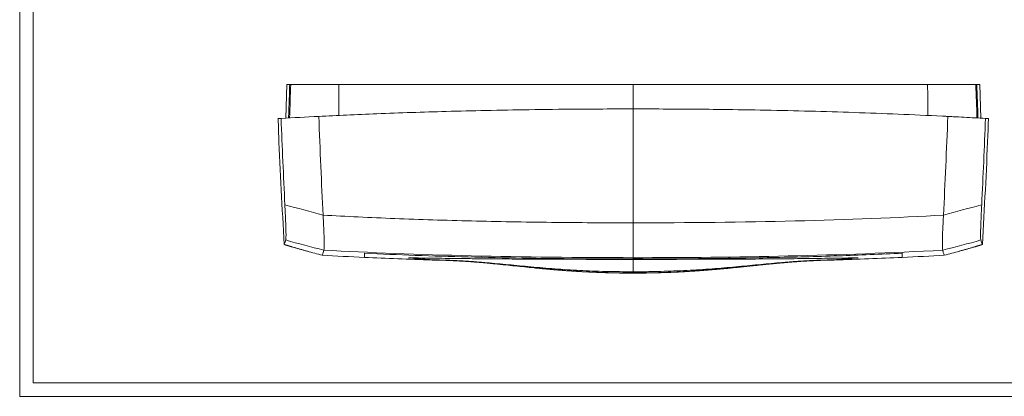
# Model space of a CAD drawing. Units: millimetres. Extents: x 5 to 589, y 5 to 415.
# Drawn here: x 5 to 371, y 5 to 145 of the extents above; entities that cross this region are included whole.
import ezdxf

# ---------------------------------------------------------------- set-up
doc = ezdxf.new("R2010")
doc.units = ezdxf.units.MM
doc.layers.add('1', color=7, linetype='Continuous', true_color=0xffffff)
doc.layers.add('250', color=7, linetype='Continuous', true_color=0xffffff)

msp = doc.modelspace()

# ---------------------------------------------------------------- linework, layer by layer
at = {"layer": '1', "color": 18, "linetype": 'Continuous', "lineweight": 13}
for p, q in [((104.41, 121.24), (103.97, 108.65)), ((362.61, 108.65), (362.18, 121.24)), ((103.42, 61.57), (103.42, 61.57)), ((363.17, 61.57), (363.17, 61.57))]:
    msp.add_line(p, q, dxfattribs=at)
for points, knots in [([(119.93, 121.24), (117.3, 121.24), (113.35, 121.24), (108.75, 121.24), (106.45, 121.24), (105.31, 121.24), (104.76, 121.24), (104.53, 121.24), (104.44, 121.24), (104.42, 121.24), (104.41, 121.24), (104.41, 121.24), (104.41, 121.24)], [0, 0, 0, 0, 0.509392, 0.762985, 0.889498, 0.952673, 0.983853, 0.995258, 0.998602, 0.999562, 0.999848, 1, 1, 1, 1]), ([(105.47, 121.24), (105.17, 121.24), (104.56, 121.24), (104.41, 121.24), (104.41, 121.24), (104.41, 121.24)], [0, 0, 0, 0, 0.499996, 0.999991, 1, 1, 1, 1]), ([(105.47, 121.24), (105.48, 121.24), (105.6, 121.24), (105.8, 121.24), (105.85, 121.24)], [0, 0, 0, 0, 0.783737, 1, 1, 1, 1]), ([(122.33, 121.24), (122.11, 121.24), (121.56, 121.24), (120.74, 121.24), (120.19, 121.24), (119.94, 121.24)], [0, 0, 0, 0, 0.236654, 0.619247, 1, 1, 1, 1]), ([(123.78, 121.24), (123.79, 121.24), (123.97, 121.24), (124.32, 121.24), (125.99, 121.24), (130.18, 121.24), (139.55, 121.24), (152.94, 121.24), (174.36, 121.24), (201.15, 121.24), (222.58, 121.24), (233.29, 121.24)], [0, 0, 0, 0, 0.000337, 0.004923, 0.009509, 0.046193, 0.119563, 0.266303, 0.413042, 0.706521, 1, 1, 1, 1]), ([(144.9, 121.24), (144.11, 121.24), (142.56, 121.24), (140.3, 121.24), (138.13, 121.24), (136.75, 121.24), (136.07, 121.24)], [0, 0, 0, 0, 0.250713, 0.500967, 0.750737, 1, 1, 1, 1]), ([(342.81, 121.24), (342.65, 121.24), (330.58, 121.24), (306.4, 121.24), (270.04, 121.24), (245.61, 121.24), (233.29, 121.24)], [0, 0, 0, 0, 0.004162, 0.33079, 0.662689, 1, 1, 1, 1]), ([(330.37, 121.24), (329.74, 121.24), (328.4, 121.24), (326.28, 121.24), (324.03, 121.24), (322.47, 121.24), (321.68, 121.24)], [0, 0, 0, 0, 0.235879, 0.490102, 0.744818, 1, 1, 1, 1]), ([(342.81, 121.24), (342.88, 121.24), (343.03, 121.24), (343.34, 121.24), (343.92, 121.24), (344.74, 121.24), (346.7, 121.24), (349.65, 121.24), (353.57, 121.24), (356.82, 121.24), (359.09, 121.24), (360.15, 121.24), (360.58, 121.24), (360.7, 121.24), (360.74, 121.24)], [0, 0, 0, 0, 0.011635, 0.025277, 0.052562, 0.107132, 0.161701, 0.379979, 0.598257, 0.816536, 0.925675, 0.980244, 0.993887, 1, 1, 1, 1]), ([(346.65, 121.24), (346.39, 121.24), (345.84, 121.24), (345.13, 121.24), (344.7, 121.24), (344.61, 121.24)], [0, 0, 0, 0, 0.437564, 0.877242, 1, 1, 1, 1]), ([(360.43, 121.24), (359.95, 121.24), (358.98, 121.24), (357.51, 121.24), (356.04, 121.24), (352.42, 121.24), (349.29, 121.24), (346.65, 121.24)], [0, 0, 0, 0, 0.104576, 0.21157, 0.318715, 0.425987, 1, 1, 1, 1]), ([(361.11, 121.24), (361.09, 121.24), (361.04, 121.24), (360.84, 121.24), (360.74, 121.24)], [0, 0, 0, 0, 0.500001, 1, 1, 1, 1]), ([(362.18, 121.24), (362.17, 121.24), (362.17, 121.24), (362.08, 121.24), (361.71, 121.24), (361.35, 121.24), (361.06, 121.24)], [0, 0, 0, 0, 0.002104, 0.019413, 0.224267, 1, 1, 1, 1]), ([(225.29, 112.08), (220.85, 112.06), (210.6, 112.03), (194.98, 111.84), (178.89, 111.54), (159.99, 111.09), (142.71, 110.5), (126.91, 109.83), (119.71, 109.48), (116.27, 109.31)], [0, 0, 0, 0, 0.122141, 0.282012, 0.429385, 0.56497, 0.801809, 0.90513, 1, 1, 1, 1]), ([(241.29, 112.08), (249.58, 112.05), (263.35, 111.96), (282.6, 111.65), (299.02, 111.28), (315.45, 110.79), (331.87, 110.18), (343.16, 109.67), (349.14, 109.37), (349.73, 109.34), (350.03, 109.32), (350.2, 109.31), (350.28, 109.31), (350.32, 109.31)], [0, 0, 0, 0, 0.227987, 0.378648, 0.529309, 0.67997, 0.830632, 0.981293, 0.990709, 0.995417, 0.997771, 0.998948, 1, 1, 1, 1]), ([(102.26, 108.56), (102.08, 108.55), (101.72, 108.52), (101.36, 108.5), (101.21, 108.5), (101.17, 108.49), (101.17, 108.49)], [0, 0, 0, 0, 0.332607, 0.664777, 0.99651, 1, 1, 1, 1]), ([(103.65, 76.38), (103.4, 81.77), (102.9, 92.47), (102.47, 103.22), (102.26, 108.56)], [0, 0, 0, 0, 0.503802, 1, 1, 1, 1]), ([(350.32, 109.31), (350.32, 109.31), (350.5, 109.3), (350.84, 109.28), (351.5, 109.25), (353.34, 109.15), (357.68, 108.93), (361.68, 108.71), (364.33, 108.56)], [0, 0, 0, 0, 0.00095, 0.03663, 0.07231, 0.143671, 0.429114, 1, 1, 1, 1]), ([(103.96, 63.26), (103.97, 63.29), (103.99, 63.36), (104.03, 63.54), (104.07, 63.92), (104.09, 64.82), (104.08, 66.29), (104.01, 68.43), (103.93, 70.52), (103.85, 72.29), (103.79, 73.64), (103.72, 75.01), (103.68, 75.92), (103.65, 76.38)], [0, 0, 0, 0, 0.062279, 0.124567, 0.249225, 0.374944, 0.499816, 0.624803, 0.75048, 0.81289, 0.875228, 0.937641, 1, 1, 1, 1]), ([(362.62, 63.26), (362.61, 63.32), (362.57, 63.44), (362.51, 63.88), (362.49, 64.83), (362.51, 66.37), (362.56, 67.87), (362.64, 70.18), (362.78, 73.24), (362.88, 75.33), (362.93, 76.38)], [0, 0, 0, 0, 0.106825, 0.213654, 0.428178, 0.499554, 0.571032, 0.714711, 0.857369, 1, 1, 1, 1]), ([(117.88, 72.53), (117.97, 70.72), (118.05, 68.91), (118.21, 65.46), (118.27, 63.87), (118.32, 61.52), (118.31, 60.75), (118.27, 59.8), (118.23, 59.62), (118.19, 59.47)], [0, 0, 0, 0, 0.25, 0.25, 0.5, 0.5, 0.75, 0.75, 1, 1, 1, 1]), ([(348.71, 72.53), (348.62, 70.72), (348.53, 68.91), (348.37, 65.46), (348.32, 63.87), (348.27, 61.52), (348.27, 60.75), (348.32, 59.8), (348.36, 59.62), (348.4, 59.47)], [0, 0, 0, 0, 0.25, 0.25, 0.5, 0.5, 0.75, 0.75, 1, 1, 1, 1]), ([(233.29, 56.67), (252.49, 56.67), (271.68, 56.87), (310.06, 57.74), (329.24, 58.41), (348.4, 59.47)], [0, 0, 0, 0, 0.5, 0.5, 1, 1, 1, 1]), ([(149.61, 56.62), (151.26, 56.59), (154.53, 56.53), (159.5, 56.46), (164.52, 56.39), (169.86, 56.33), (175.5, 56.27), (182.44, 56.21), (189.21, 56.16), (195.77, 56.13), (201.1, 56.1), (206.44, 56.08), (213.58, 56.05), (220.74, 56.04), (227.91, 56.03), (231.5, 56.03), (233.29, 56.03)], [0, 0, 0, 0, 0.063102, 0.124984, 0.187499, 0.250008, 0.321435, 0.392857, 0.499987, 0.562491, 0.624998, 0.687504, 0.750006, 0.874983, 0.937477, 1, 1, 1, 1]), ([(158.5, 55.88), (159.19, 55.86), (159.98, 55.84), (160.8, 55.84), (160.9, 55.84)], [0, 0, 0, 0, 0.877237, 1, 1, 1, 1]), ([(162.55, 55.77), (163.2, 55.75), (164.55, 55.7), (166.57, 55.62), (168.54, 55.52), (170.32, 55.42), (172.02, 55.31), (173.6, 55.19), (175.02, 55.08), (176.13, 54.99), (176.95, 54.92), (177.55, 54.87), (178.08, 54.82), (178.64, 54.77), (179.31, 54.71), (180.07, 54.63), (180.88, 54.55), (182.27, 54.42), (184.29, 54.21), (187.21, 53.9), (190.5, 53.55), (194.07, 53.17), (197.84, 52.79), (201.82, 52.41), (206.09, 52.05), (210.54, 51.72), (214.25, 51.49), (217.13, 51.35), (219.06, 51.26), (220.88, 51.19), (222.43, 51.13), (223.5, 51.1), (224.17, 51.08), (224.53, 51.08), (224.83, 51.07), (225.08, 51.06), (225.31, 51.06), (225.59, 51.05), (226, 51.04), (226.55, 51.03), (227.28, 51.02), (228.29, 51), (229.64, 50.98), (231.37, 50.97), (232.62, 50.96), (233.29, 50.96)], [0, 0, 0, 0, 0.029086, 0.061218, 0.090422, 0.116716, 0.140117, 0.16532, 0.186039, 0.202277, 0.214034, 0.221742, 0.22848, 0.236693, 0.246384, 0.257496, 0.269274, 0.281483, 0.317289, 0.356387, 0.406443, 0.456998, 0.507651, 0.5653, 0.623892, 0.685607, 0.750528, 0.777391, 0.804766, 0.830735, 0.852213, 0.869156, 0.874877, 0.879811, 0.883958, 0.887317, 0.889888, 0.89358, 0.898969, 0.906621, 0.916536, 0.928714, 0.948468, 0.972235, 1, 1, 1, 1]), ([(162.94, 55.68), (163.82, 55.64), (165.53, 55.58), (168, 55.46), (170.26, 55.33), (172.32, 55.19), (174.18, 55.05), (175.73, 54.93), (177.01, 54.82), (178.04, 54.73), (178.92, 54.65), (179.65, 54.58), (180.24, 54.52), (180.73, 54.47), (181.25, 54.42), (181.92, 54.36), (182.79, 54.27), (183.78, 54.17), (184.84, 54.06), (186.67, 53.87), (189.33, 53.59), (192.82, 53.23), (195.88, 52.91), (198.45, 52.67), (200.46, 52.48), (202.34, 52.31), (204.02, 52.17), (205.47, 52.05), (206.81, 51.94), (208.15, 51.84), (209.61, 51.74), (211.1, 51.64), (212.66, 51.54), (214.34, 51.44), (216.29, 51.34), (218.5, 51.24), (220.97, 51.14), (223.69, 51.05), (226.66, 50.98), (229.89, 50.93), (232.13, 50.92), (233.29, 50.92)], [0, 0, 0, 0, 0.040213, 0.07715, 0.11083, 0.141277, 0.168512, 0.192545, 0.209596, 0.224566, 0.237398, 0.248066, 0.256568, 0.262901, 0.26921, 0.279063, 0.291974, 0.306856, 0.32207, 0.337602, 0.385713, 0.435888, 0.486476, 0.515474, 0.544495, 0.571262, 0.594748, 0.614948, 0.632246, 0.650787, 0.671163, 0.693371, 0.713054, 0.736342, 0.763359, 0.794096, 0.828545, 0.865988, 0.907014, 0.951655, 1, 1, 1, 1]), ([(316.97, 56.62), (316.16, 56.61), (314.53, 56.58), (311.25, 56.52), (307.1, 56.46), (302.06, 56.39), (296.97, 56.33), (291.82, 56.28), (286.62, 56.23), (281.39, 56.19), (276.12, 56.16), (270.81, 56.13), (265.49, 56.1), (260.15, 56.08), (254.79, 56.06), (249.43, 56.05), (244.05, 56.03), (238.68, 56.03), (235.09, 56.03), (233.29, 56.03)], [0, 0, 0, 0, 0.03125, 0.0625, 0.125, 0.1875, 0.25, 0.3125, 0.375, 0.4375, 0.5, 0.5625, 0.625, 0.6875, 0.75, 0.8125, 0.875, 0.9375, 1, 1, 1, 1]), ([(233.29, 51.42), (233.29, 52.02), (233.29, 52.99), (233.29, 54.08), (233.29, 54.82), (233.29, 55.33), (233.29, 55.65), (233.29, 55.86), (233.29, 55.98), (233.29, 56.03)], [0, 0, 0, 0, 0.168774, 0.307312, 0.44585, 0.584387, 0.722925, 0.861462, 1, 1, 1, 1]), ([(233.29, 50.96), (233.97, 50.96), (235.22, 50.97), (236.94, 50.98), (238.3, 51), (239.31, 51.02), (240.03, 51.03), (240.59, 51.04), (241.01, 51.05), (241.32, 51.06), (241.62, 51.06), (241.96, 51.07), (242.39, 51.08), (242.9, 51.1), (243.65, 51.12), (244.66, 51.15), (245.99, 51.2), (248.36, 51.29), (251.64, 51.45), (255.94, 51.71), (260.26, 52.03), (264.65, 52.4), (268.6, 52.77), (272.19, 53.14), (275.45, 53.48), (278.63, 53.82), (281.64, 54.14), (283.83, 54.37), (285.28, 54.51), (286.05, 54.59), (286.79, 54.66), (287.47, 54.72), (288.07, 54.78), (288.59, 54.83), (289.06, 54.87), (289.64, 54.92), (290.45, 54.99), (291.57, 55.08), (292.99, 55.19), (294.57, 55.31), (296.26, 55.42), (298.04, 55.52), (300.01, 55.62), (302.03, 55.7), (303.39, 55.75), (304.03, 55.77)], [0, 0, 0, 0, 0.027766, 0.051533, 0.071287, 0.083465, 0.09338, 0.101032, 0.106421, 0.110633, 0.114127, 0.118812, 0.124686, 0.13175, 0.140004, 0.155379, 0.17369, 0.194905, 0.2533, 0.30932, 0.372902, 0.433166, 0.492355, 0.538407, 0.58438, 0.630215, 0.673544, 0.713011, 0.724557, 0.73573, 0.74653, 0.756485, 0.765162, 0.772561, 0.778683, 0.785975, 0.797732, 0.813971, 0.83469, 0.859894, 0.883295, 0.909588, 0.938793, 0.970925, 1, 1, 1, 1]), ([(233.29, 50.92), (234.39, 50.92), (236.48, 50.93), (239.47, 50.97), (242.17, 51.03), (244.59, 51.1), (246.73, 51.18), (248.68, 51.26), (250.53, 51.35), (252.39, 51.45), (254.27, 51.56), (256.31, 51.69), (258.44, 51.84), (260.58, 52.01), (262.52, 52.16), (264.31, 52.32), (266.08, 52.47), (267.96, 52.65), (270, 52.85), (272.14, 53.06), (274.36, 53.29), (276.45, 53.51), (278.39, 53.71), (280.16, 53.9), (281.83, 54.07), (283.27, 54.22), (284.42, 54.33), (285.33, 54.42), (286.02, 54.49), (286.55, 54.54), (287.03, 54.59), (287.62, 54.64), (288.44, 54.72), (289.51, 54.81), (290.85, 54.93), (292.42, 55.05), (294.23, 55.19), (296.27, 55.32), (298.53, 55.45), (301.02, 55.57), (302.75, 55.64), (303.65, 55.68)], [0, 0, 0, 0, 0.045339, 0.086668, 0.124068, 0.157567, 0.187172, 0.212879, 0.238786, 0.264336, 0.290407, 0.317, 0.34924, 0.379512, 0.406618, 0.430567, 0.454665, 0.481584, 0.509903, 0.540682, 0.572352, 0.604359, 0.629741, 0.655325, 0.680238, 0.701727, 0.717125, 0.729948, 0.741128, 0.747176, 0.753255, 0.761711, 0.772898, 0.788921, 0.808464, 0.831527, 0.858112, 0.88823, 0.921901, 0.959151, 1, 1, 1, 1]), ([(308.09, 55.88), (307.89, 55.87), (307.49, 55.86), (306.7, 55.85), (306.09, 55.84), (305.69, 55.84)], [0, 0, 0, 0, 0.250072, 0.50013, 1, 1, 1, 1]), ([(308.17, 55.89), (307.49, 55.87), (306.72, 55.85), (305.94, 55.83), (305.85, 55.83)], [0, 0, 0, 0, 0.882372, 1, 1, 1, 1]), ([(233.29, 50.97), (233.29, 50.97), (233.29, 50.98), (233.29, 51.09), (233.29, 51.25), (233.29, 51.42)], [0, 0, 0, 0, 0.314168, 0.314168, 1, 1, 1, 1])]:
    msp.add_open_spline(points, degree=3, knots=knots, dxfattribs=at)
at = {"layer": '1', "color": 252, "linetype": 'Continuous', "lineweight": 13}
for points, knots in [([(105.47, 121.24), (105.39, 118.93), (105.25, 114.75), (105.11, 110.58), (105.05, 108.71)], [0, 0, 0, 0, 0.553633, 1, 1, 1, 1]), ([(233.29, 69.65), (223.1, 69.65), (202.75, 69.77), (177.89, 70.21), (158.62, 70.74), (139.85, 71.4), (126.43, 72.04), (117.88, 72.53)], [0, 0, 0, 0, 0.25, 0.5, 0.625, 0.75, 1, 1, 1, 1]), ([(233.29, 56.67), (233.29, 56.74), (233.29, 56.92), (233.29, 57.46), (233.29, 58.45), (233.29, 59.95), (233.29, 61.94), (233.29, 64.34), (233.29, 66.56), (233.29, 68.35), (233.29, 69.22), (233.29, 69.65)], [0, 0, 0, 0, 0.125001, 0.250001, 0.375001, 0.500001, 0.625001, 0.75, 0.875, 0.9375, 1, 1, 1, 1]), ([(133.29, 56.76), (133.29, 56.78), (133.29, 56.81), (133.29, 57.08), (133.29, 57.51), (133.29, 58.03), (133.29, 58.29)], [0, 0, 0, 0, 0.243005, 0.49563, 0.74235, 1, 1, 1, 1]), ([(133.29, 58.29), (139.58, 58.02), (152.41, 57.48), (172, 56.91), (192.15, 56.49), (212.64, 56.24), (226.4, 56.2), (233.29, 56.19)], [0, 0, 0, 0, 0.188687, 0.385287, 0.587517, 0.793148, 1, 1, 1, 1]), ([(158.42, 55.89), (157.24, 55.96), (155.19, 56.1), (152.25, 56.35), (150.49, 56.53), (149.61, 56.62)], [0, 0, 0, 0, 0.4, 0.7, 1, 1, 1, 1]), ([(158.5, 55.79), (158.5, 55.8), (158.5, 55.8), (158.5, 55.85), (158.5, 55.88)], [0, 0, 0, 0, 0.496156, 1, 1, 1, 1]), ([(162.51, 55.77), (163.89, 55.72), (166.61, 55.63), (170.73, 55.41), (174.8, 55.13), (178.82, 54.8), (182.81, 54.44), (188.22, 53.92), (195.3, 53.23), (204.13, 52.48), (213.44, 51.88), (223.19, 51.49), (229.87, 51.44), (233.29, 51.42)], [0, 0, 0, 0, 0.062163, 0.12339, 0.183294, 0.241592, 0.298873, 0.356121, 0.473779, 0.598605, 0.72538, 0.859603, 1, 1, 1, 1]), ([(333.29, 58.29), (325.39, 57.96), (309.21, 57.28), (284.49, 56.67), (259.05, 56.26), (241.91, 56.21), (233.29, 56.19)], [0, 0, 0, 0, 0.237185, 0.485839, 0.741542, 1, 1, 1, 1]), ([(304.07, 55.77), (302.7, 55.72), (299.97, 55.63), (295.85, 55.41), (291.78, 55.13), (287.77, 54.8), (283.78, 54.44), (278.36, 53.92), (271.33, 53.23), (262.5, 52.48), (253.18, 51.88), (244.83, 51.56), (238.15, 51.43), (234.73, 51.42), (233.29, 51.42)], [0, 0, 0, 0, 0.062162, 0.123389, 0.183292, 0.241589, 0.29887, 0.356117, 0.473773, 0.596816, 0.725372, 0.859807, 0.940859, 1, 1, 1, 1]), ([(308.09, 55.79), (308.09, 55.79), (308.09, 55.8), (308.09, 55.83), (308.09, 55.86), (308.09, 55.88)], [0, 0, 0, 0, 0.325085, 0.650169, 1, 1, 1, 1]), ([(308.17, 55.89), (308.43, 55.9), (309.14, 55.95), (310.23, 56.02), (311.42, 56.11), (312.53, 56.2), (313.64, 56.29), (314.75, 56.4), (315.86, 56.51), (316.6, 56.58), (316.97, 56.62)], [0, 0, 0, 0, 0.089124, 0.242857, 0.369047, 0.495238, 0.621428, 0.747619, 0.873809, 1, 1, 1, 1]), ([(333.29, 56.76), (333.29, 56.78), (333.29, 56.81), (333.29, 57.04), (333.29, 57.37), (333.29, 57.74), (333.29, 58.11), (333.29, 58.29)], [0, 0, 0, 0, 0.242949, 0.495628, 0.65825, 0.827651, 1, 1, 1, 1])]:
    msp.add_open_spline(points, degree=3, knots=knots, dxfattribs=at)
for points in [[(105.42, 108.73), (105.56, 112.9), (105.7, 117.07), (105.85, 121.24)], [(233.29, 121.24), (233.29, 119.49), (233.29, 117.74), (233.29, 115.99)], [(361.17, 108.73), (361.02, 112.9), (360.88, 117.07), (360.74, 121.24)], [(361.11, 121.24), (361.26, 117.06), (361.4, 112.89), (361.54, 108.71)], [(233.29, 112.08), (233.29, 113.38), (233.29, 114.69), (233.29, 115.99)], [(233.29, 69.65), (233.29, 83.36), (233.29, 97.83), (233.29, 112.08)], [(117.88, 72.53), (113.12, 73.82), (108.38, 75.1), (103.65, 76.38)], [(348.71, 72.53), (353.47, 73.82), (358.21, 75.1), (362.93, 76.38)], [(233.29, 69.65), (274.08, 69.65), (314.48, 70.57), (348.71, 72.53)], [(233.29, 56.19), (233.29, 56.34), (233.29, 56.5), (233.29, 56.67)], [(233.29, 56.03), (233.29, 56.08), (233.29, 56.13), (233.29, 56.19)]]:
    msp.add_open_spline(points, degree=3, dxfattribs=at)
at = {"layer": '1', "color": 18, "linetype": 'Continuous', "lineweight": 13}
for points, degree in [([(123.78, 121.24), (117.76, 121.24), (111.78, 121.24), (105.85, 121.24)], 3), ([(123.73, 109.67), (123.75, 113.53), (123.76, 117.39), (123.78, 121.24)], 3), ([(129.28, 121.24), (131.54, 121.24), (133.81, 121.24), (136.07, 121.24)], 3), ([(149.18, 121.24), (145.51, 121.24), (141.83, 121.24), (138.16, 121.24)], 3), ([(342.85, 109.67), (342.84, 113.53), (342.82, 117.38), (342.81, 121.24)], 3), ([(361.11, 121.24), (361.82, 121.24), (362.17, 121.24), (362.18, 121.24)], 3), ([(233.29, 112.08), (230.63, 112.08), (227.96, 112.09), (225.29, 112.09)], 3), ([(233.29, 112.08), (235.96, 112.08), (238.63, 112.08), (241.29, 112.08)], 3), ([(101.09, 108.49), (101.09, 108.49), (101.12, 108.5), (101.17, 108.51)], 3), ([(101.17, 108.49), (101.36, 102.23)], 1), ([(116.27, 109.31), (111.57, 109.07), (106.9, 108.82), (102.26, 108.56)], 3), ([(102.26, 108.56), (106.9, 108.82), (111.57, 109.07), (116.27, 109.31)], 3), ([(116.27, 109.31), (116.74, 96.91), (117.29, 84.39), (117.88, 72.53)], 3), ([(350.32, 109.31), (349.84, 96.91), (349.29, 84.39), (348.71, 72.53)], 3), ([(362.93, 76.38), (363.45, 87.07), (363.91, 97.8), (364.33, 108.56)], 3), ([(364.33, 108.56), (364.91, 108.52), (365.28, 108.5), (365.42, 108.49)], 3), ([(365.23, 102.23), (365.42, 108.49)], 1), ([(101.36, 102.25), (101.95, 88.73), (102.63, 75.17), (103.42, 61.57)], 3), ([(365.23, 102.25), (364.64, 88.73), (363.96, 75.17), (363.17, 61.57)], 3), ([(103.96, 63.26), (103.61, 62), (103.42, 61.57), (103.42, 61.57)], 3), ([(118.19, 59.47), (113.42, 60.63), (108.68, 61.9), (103.96, 63.26)], 3), ([(348.4, 59.47), (353.17, 60.63), (357.91, 61.9), (362.62, 63.26)], 3), ([(362.62, 63.26), (362.97, 62), (363.17, 61.57), (363.17, 61.57)], 3), ([(103.42, 61.58), (107.75, 60.25), (112.11, 59.05)], 2), ([(103.42, 61.57), (104.8, 61.15), (106.18, 60.74)], 2), ([(103.42, 61.57), (103.45, 61.56), (103.48, 61.55), (103.52, 61.54)], 3), ([(111.94, 59.09), (113.82, 58.57), (115.7, 58.07), (117.58, 57.58)], 3), ([(118.19, 59.47), (117.85, 58.2), (117.57, 57.58), (117.58, 57.58)], 3), ([(233.29, 56.67), (192.51, 56.67), (151.72, 57.6), (118.19, 59.47)], 3), ([(348.4, 59.47), (348.74, 58.2), (349.01, 57.58), (349.01, 57.58)], 3), ([(354.65, 59.09), (352.77, 58.57), (350.89, 58.07), (349.01, 57.58)], 3), ([(354.52, 59.06), (358.86, 60.26), (363.17, 61.58)], 2), ([(360.4, 60.74), (361.79, 61.15), (363.17, 61.57)], 2), ([(363.17, 61.57), (363.14, 61.56), (363.1, 61.55), (363.07, 61.54)], 3), ([(117.58, 57.58), (122.66, 57.28), (127.9, 57.01), (133.29, 56.76)], 3), ([(133.29, 56.76), (141.4, 56.39), (149.83, 56.07), (158.5, 55.79)], 3), ([(158.42, 55.89), (159.19, 55.87), (159.96, 55.85), (160.73, 55.83)], 3), ([(158.5, 55.88), (158.47, 55.88), (158.44, 55.88), (158.42, 55.89)], 3), ([(158.5, 55.79), (159.81, 55.75), (161.13, 55.71), (162.44, 55.77)], 3), ([(160.73, 55.83), (161.33, 55.81), (161.92, 55.79), (162.51, 55.77)], 3), ([(162.51, 55.77), (162.53, 55.77), (162.54, 55.77), (162.55, 55.77)], 3), ([(304.07, 55.77), (304.06, 55.77), (304.05, 55.77), (304.03, 55.77)], 3), ([(305.85, 55.83), (305.26, 55.81), (304.67, 55.79), (304.07, 55.77)], 3), ([(308.09, 55.79), (306.78, 55.75), (305.47, 55.71), (304.16, 55.77)], 3), ([(333.29, 56.76), (325.19, 56.39), (316.75, 56.07), (308.09, 55.79)], 3), ([(308.09, 55.88), (308.09, 55.88), (308.11, 55.88), (308.13, 55.88), (308.15, 55.88), (308.16, 55.89), (308.17, 55.89)], 3), ([(349.01, 57.58), (343.93, 57.28), (338.68, 57.01), (333.29, 56.76)], 3)]:
    msp.add_open_spline(points, degree=degree, dxfattribs=at)
at = {"layer": '250', "color": 172, "linetype": 'Continuous', "lineweight": 18}
for p, q in [((5, 415), (5, 5)), ((5, 5), (415, 5)), ((5, 5), (589, 5))]:
    msp.add_line(p, q, dxfattribs=at)
at = {"layer": '250', "color": 172, "linetype": 'Continuous', "lineweight": 13}
for p, q in [((10, 410), (10, 10)), ((10, 10), (409, 10))]:
    msp.add_line(p, q, dxfattribs=at)

doc.saveas('drawing.dxf')
